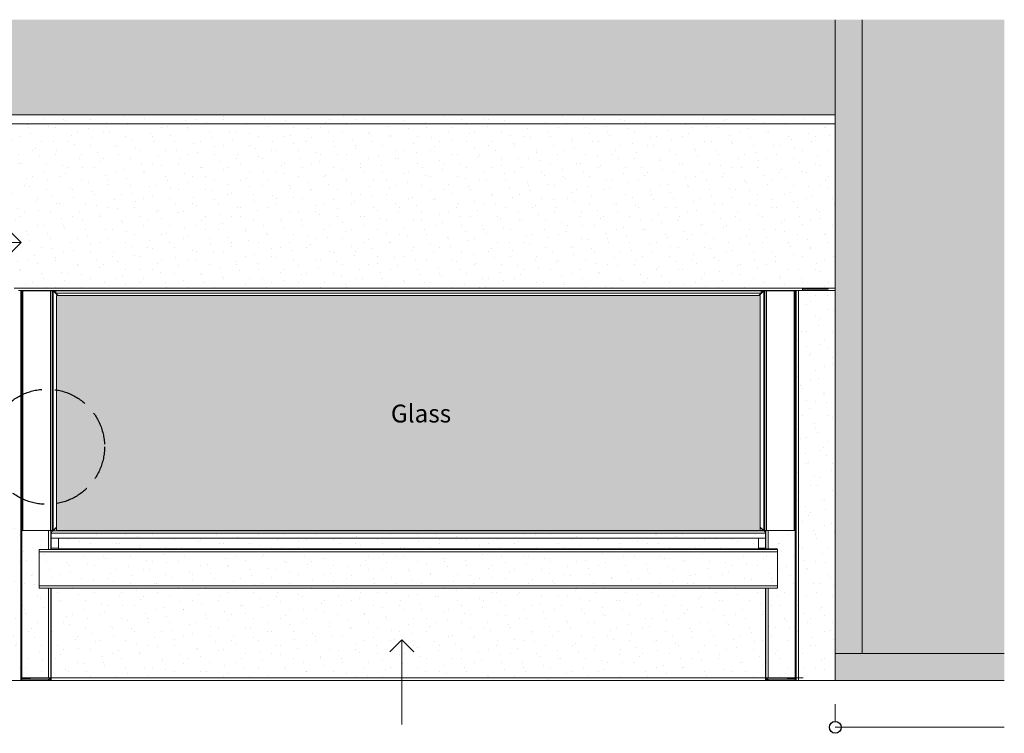
# Model space of a CAD drawing. Units: millimetres. Extents: x -7664 to 7697, y -744 to 4405.
# Drawn here: x 3193 to 4846, y 2038 to 3237 of the extents above; entities that cross this region are included whole.
import ezdxf

# ---------------------------------------------------------------- set-up
doc = ezdxf.new("R2010")
doc.units = ezdxf.units.MM
doc.header["$MEASUREMENT"] = 0
doc.linetypes.add('Hidden Line', pattern=[78.244445, 56.444445, -21.8])
for name, color, linetype, lineweight in [('0_Pen_No__1', 7, 'Continuous', 13), ('0_Pen_No__2', 8, 'Continuous', 15), ('Annotation - Text_Pen_No__1', 7, 'Continuous', 13)]:
    doc.layers.add(name, color=color, linetype=linetype, lineweight=lineweight)
for name, color, linetype, lineweight, true_color in [('0_Pen_No__3', 7, 'Continuous', 18, 0xff6600), ('0_Pen_No__5', 7, 'Continuous', 25, 0x40a5ff), ('0_Pen_No__82', 7, 'Continuous', 20, 0xaaaaaa)]:
    doc.layers.add(name, color=color, linetype=linetype, lineweight=lineweight, true_color=true_color)
doc.styles.add('GENERATED_STYLE_3', font='Arial')

# ---------------------------------------------------------------- blocks, each defined once
blk = doc.blocks.new('Line_21', base_point=(3834.6, 2194.7))
at = {"layer": '0_Pen_No__2', "linetype": 'Continuous'}
blk.add_line((3834.6, 2194.7), (3834.6, 2052.6), dxfattribs=at)
at = {"layer": '0_Pen_No__5', "linetype": 'Continuous'}
for q in [(3814.6, 2174.7), (3854.6, 2174.7)]:
    blk.add_line((3834.6, 2194.7), q, dxfattribs=at)
blk = doc.blocks.new('Line_22', base_point=(3195, 2862.2))
at = {"layer": '0_Pen_No__2', "linetype": 'Continuous'}
blk.add_line((3195, 2862.2), (2607.8, 2862.2), dxfattribs=at)
at = {"layer": '0_Pen_No__5', "linetype": 'Continuous'}
for q in [(3175, 2882.2), (3175, 2842.2)]:
    blk.add_line((3195, 2862.2), q, dxfattribs=at)

msp = doc.modelspace()

# ---------------------------------------------------------------- hatches: boundary and pattern name
at = {"layer": '0_Pen_No__1', "linetype": 'Continuous'}
h = msp.add_hatch(dxfattribs=at)
h.set_pattern_fill('Render', color=256, style=0, pattern_type=2)
h.set_pattern_definition([(45, (0, 70), (-22.27386, 22.27386), [0, -21, 0, -31.5]), (110, (70, 70), (29.60032, 10.77363), [0, -15.4, 0, -26.6])])
h.paths.add_polyline_path([(4562.6, 3076.8), (4562.6, 2126.8), (3128.6, 2126.8), (3128.6, 3076.8)])
h.paths.add_polyline_path([(4496.6, 2373.8), (4496.6, 2785.8), (3184.6, 2785.8), (3184.6, 2373.8)], flags=0)
at = {"layer": '0_Pen_No__82', "linetype": 'Continuous', "lineweight": 0, "true_color": 0x2a2a2a}
for points in [[(2797.8, 2126.8), (2797.8, 3236.6), (4846.5, 3236.6), (4846.5, 2126.8), (4562.6, 2126.8), (4562.6, 3076.8), (3128.6, 3076.8), (3128.6, 2826.8), (3128.6, 2126.8)], [(4436.6, 2773.3), (3254.6, 2773.3), (3254.6, 2378.3), (4436.6, 2378.3)]]:
    msp.add_hatch(color=250, dxfattribs=at).paths.add_polyline_path(points)

# ---------------------------------------------------------------- linework, layer by layer
at = {"layer": '0_Pen_No__1', "linetype": 'Continuous'}
for p, q in [((3128.6, 3061.8), (4562.6, 3061.8)), ((3797.1, 3061.8), (3924.1, 3061.8)), ((3924.1, 3061.8), (3924.1, 3061.8)), ((3924.1, 3061.8), (3924.9, 3061.8)), ((3924.9, 3061.8), (3924.9, 3061.8)), ((3924.9, 3061.8), (3951.1, 3061.8)), ((4562.6, 3061.8), (4562.6, 2785.8)), ((4562.6, 2785.8), (4562.6, 3061.8)), ((3183.6, 2785.8), (4507.6, 2785.8)), ((3190.6, 2781.8), (3194.6, 2781.8)), ((3194.6, 2781.8), (4507.6, 2781.8)), ((3194.6, 2781.3), (3194.6, 2781.8)), ((3196.2, 2781.3), (3194.6, 2781.3)), ((3194.6, 2781.3), (3194.6, 2378.3)), ((3196.2, 2781.3), (3196.2, 2378.3)), ((3196.2, 2781.3), (3197.7, 2781.3)), ((3197.7, 2781.3), (3197.7, 2378.3)), ((3197.7, 2781.3), (3244.1, 2781.3)), ((3198.8, 2781.4), (3198.3, 2781.8)), ((3198.8, 2781.4), (3199.2, 2781.8)), ((3201.8, 2781.8), (3201.4, 2781.3)), ((3244.1, 2781.3), (3244.1, 2378.3)), ((3247.2, 2781.3), (3244.1, 2781.3)), ((3247.2, 2781.3), (3247.2, 2378.3)), ((3247.2, 2781.3), (3248.7, 2781.3)), ((3248.7, 2781.3), (3256.7, 2773.3)), ((3248.7, 2781.3), (3248.7, 2378.3)), ((3253.1, 2780.7), (3249.3, 2780.7)), ((3253.1, 2781.3), (4486.6, 2781.3)), ((3253.1, 2781.3), (3253.1, 2777.3)), ((3765.7, 2781.8), (3765.7, 2781.3)), ((4442.5, 2781.3), (4434.5, 2773.3)), ((4438.1, 2781.3), (4438.1, 2777.3)), ((4438.1, 2780.7), (4441.9, 2780.7)), ((4442.5, 2781.3), (4442.5, 2378.3)), ((4444.1, 2781.3), (4442.5, 2781.3)), ((4444.1, 2781.3), (4444.1, 2378.3)), ((4444.1, 2781.3), (4447.2, 2781.3)), ((4447.2, 2781.3), (4447.2, 2378.3)), ((4493.5, 2781.3), (4447.2, 2781.3)), ((4489.4, 2781.8), (4489.9, 2781.3)), ((4492.4, 2781.4), (4492.1, 2781.8)), ((4492.4, 2781.4), (4492.9, 2781.8)), ((4495.1, 2781.3), (4493.5, 2781.3)), ((4493.5, 2781.3), (4493.5, 2378.3)), ((4495.1, 2781.3), (4495.1, 2378.3)), ((4495.1, 2781.3), (4496.6, 2781.3)), ((4496.6, 2781.3), (4496.6, 2781.8)), ((4500.6, 2781.8), (4496.6, 2781.8)), ((4496.6, 2781.3), (4496.6, 2378.3)), ((4500.6, 2781.8), (4562.6, 2781.8)), ((4500.6, 2126.8), (4500.6, 2781.8)), ((4562.6, 2785.8), (4507.6, 2785.8)), ((4507.6, 2781.8), (4507.6, 2785.8)), ((4550.6, 2783.8), (4507.6, 2783.8)), ((4550.6, 2785.8), (4550.6, 2783.8)), ((4562.6, 2126.8), (4562.6, 2781.8)), ((3253.1, 2777.3), (4438.1, 2777.3)), ((3253.1, 2777.3), (3257.1, 2773.3)), ((3254.6, 2378.3), (3254.6, 2773.3)), ((3254.6, 2773.3), (4436.6, 2773.3)), ((4438.1, 2777.3), (4434.1, 2773.3)), ((4436.6, 2378.3), (4436.6, 2773.3)), ((3254.6, 2384.2), (3248.7, 2378.3)), ((3254.6, 2383.5), (3248.9, 2377.7)), ((4436.6, 2384.2), (4442.5, 2378.3)), ((4436.6, 2383.5), (4442.4, 2377.7)), ((3196.2, 2378.3), (3194.6, 2378.3)), ((3194.6, 2126.8), (3194.6, 2378.3)), ((3196.1, 2378.3), (3196.1, 2130.8)), ((3196.2, 2378.3), (3197.7, 2378.3)), ((3244.1, 2378.3), (3197.7, 2378.3)), ((3241.1, 2346.8), (3241.1, 2378.3)), ((3244.1, 2378.3), (3247.2, 2378.3)), ((3245.1, 2346.8), (3245.1, 2378.3)), ((3245.7, 2374.6), (3245.6, 2374.5)), ((3245.6, 2374.5), (3245.6, 2373.8)), ((3245.6, 2365.8), (3245.6, 2373.8)), ((4446.1, 2373.8), (3245.6, 2373.8)), ((3245.6, 2365.8), (3245.6, 2348.8)), ((4446.1, 2365.8), (3245.6, 2365.8)), ((3248.7, 2378.3), (3247.2, 2378.3)), ((4446.1, 2377.8), (3249.6, 2377.8)), ((3254.6, 2378.3), (4450.1, 2378.3)), ((3257.6, 2365.8), (3257.6, 2347.8)), ((4433.6, 2365.8), (4433.6, 2347.8)), ((4442.5, 2378.3), (4444.1, 2378.3)), ((4447.2, 2378.3), (4444.1, 2378.3)), ((4445.5, 2374.6), (4445.6, 2374.5)), ((4445.6, 2374.5), (4445.6, 2373.8)), ((4445.6, 2365.8), (4445.6, 2373.8)), ((4445.6, 2365.8), (4445.6, 2348.8)), ((4446.1, 2346.8), (4446.1, 2378.3)), ((4447.2, 2378.3), (4450.1, 2378.3)), ((4450.1, 2346.8), (4450.1, 2378.3)), ((4450.1, 2378.3), (4495.1, 2378.3)), ((4495.1, 2378.3), (4493.5, 2378.3)), ((4495.1, 2378.3), (4495.1, 2130.8)), ((4495.1, 2378.3), (4496.6, 2378.3)), ((4496.6, 2126.8), (4496.6, 2378.3)), ((3245.6, 2348.8), (3245.6, 2346.8)), ((3257.6, 2348.8), (3245.6, 2348.8)), ((4433.6, 2348.8), (4445.6, 2348.8)), ((4445.6, 2348.8), (4445.6, 2346.8)), ((4465.6, 2346.8), (3225.6, 2346.8)), ((3225.6, 2346.8), (3225.6, 2342.8)), ((4465.6, 2342.8), (3225.6, 2342.8)), ((3225.6, 2285.8), (3225.6, 2342.8)), ((3257.6, 2347.8), (4465.6, 2347.8)), ((4465.6, 2346.8), (4465.6, 2342.8)), ((4465.6, 2285.8), (4465.6, 2342.8)), ((4465.6, 2285.8), (3225.6, 2285.8)), ((3225.6, 2285.8), (3225.6, 2281.8)), ((4465.6, 2285.8), (4465.6, 2281.8)), ((4465.6, 2281.8), (3225.6, 2281.8)), ((3241.1, 2130.8), (3241.1, 2281.8)), ((3245.1, 2130.8), (3245.1, 2281.8)), ((3245.6, 2130.8), (3245.6, 2281.8)), ((4445.6, 2130.8), (4445.6, 2281.8)), ((4446.1, 2130.8), (4446.1, 2281.8)), ((4450.1, 2130.8), (4450.1, 2281.8)), ((3190.6, 2126.8), (3194.6, 2126.8)), ((3196.1, 2131.3), (3194.6, 2131.3)), ((3195.1, 2131.3), (3195.1, 2129.6)), ((3241.1, 2130.8), (3196.1, 2130.8)), ((3210.1, 2130.3), (3196.1, 2130.3)), ((3196.1, 2130.3), (3196.1, 2129.3)), ((3196.1, 2129.3), (3210.1, 2129.3)), ((3196.1, 2128.8), (3241.1, 2128.8)), ((3196.1, 2128.8), (3196.1, 2126.8)), ((3196.1, 2126.8), (3241.1, 2126.8)), ((3210.1, 2130.3), (3210.1, 2129.3)), ((3245.1, 2130.8), (3241.1, 2130.8)), ((3241.1, 2126.8), (3241.1, 2128.8)), ((3243.1, 2127.4), (3243.1, 2130.8)), ((3245.6, 2130.8), (4508.6, 2130.8)), ((3245.6, 2130.8), (3245.6, 2126.8)), ((3245.6, 2126.8), (4504.6, 2126.8)), ((4445.6, 2130.8), (4445.6, 2126.8)), ((4446.1, 2130.8), (4450.1, 2130.8)), ((4448.1, 2127.4), (4448.1, 2130.8)), ((4450.1, 2130.8), (4495.1, 2130.8)), ((4450.1, 2126.8), (4450.1, 2128.8)), ((4495.1, 2128.8), (4450.1, 2128.8)), ((4495.1, 2126.8), (4450.1, 2126.8)), ((4482.1, 2130.3), (4495.1, 2130.3)), ((4482.1, 2130.3), (4482.1, 2129.3)), ((4495.1, 2129.3), (4482.1, 2129.3)), ((4495.1, 2131.3), (4496.6, 2131.3)), ((4495.1, 2130.3), (4495.1, 2129.3)), ((4495.1, 2128.8), (4495.1, 2126.8)), ((4496.1, 2131.3), (4496.1, 2129.6)), ((4500.6, 2126.8), (4496.6, 2126.8)), ((4500.6, 2126.8), (4562.6, 2126.8))]:
    msp.add_line(p, q, dxfattribs=at)
for centre, radius, start, end in [((3249.6, 2373.8), 4, 90, 180), ((4441.6, 2373.8), 4, 0, 90), ((3196.1, 2131.3), 2, 221.4096, 240), ((3196.1, 2131.3), 1, 180, 270), ((3196.1, 2131.3), 2, 240, 270), ((3241.1, 2130.8), 2, 270, 0), ((3241.1, 2130.8), 4, 270, 300), ((3241.1, 2130.8), 4, 300, 0), ((4450.1, 2130.8), 4, 180, 240), ((4450.1, 2130.8), 2, 180, 270), ((4450.1, 2130.8), 4, 240, 270), ((4495.1, 2131.3), 1, 270, 0), ((4495.1, 2131.3), 2, 270, 300), ((4495.1, 2131.3), 2, 300, 318.5904)]:
    msp.add_arc(centre, radius, start, end, dxfattribs=at)
at = {"layer": '0_Pen_No__2', "linetype": 'Continuous'}
for p, q in [((4562.6, 2126.8), (4562.6, 3236.6)), ((4607.6, 2171.8), (4607.6, 3236.6)), ((4562.6, 2171.8), (4846.5, 2171.8)), ((4562.6, 2086.6), (4562.6, 2057.9)), ((4562.6, 2047.9), (4846.5, 2047.9))]:
    msp.add_line(p, q, dxfattribs=at)
at = {"layer": '0_Pen_No__2', "linetype": 'Hidden Line'}
msp.add_line((4562.6, 3076.8), (2366.7, 3076.8), dxfattribs=at)
at = {"layer": '0_Pen_No__3', "linetype": 'Continuous'}
for p, q in [((3128.6, 3076.8), (4562.6, 3076.8)), ((4562.6, 3061.8), (4562.6, 2126.8)), ((2366.7, 2126.8), (4846.5, 2126.8))]:
    msp.add_line(p, q, dxfattribs=at)
at = {"layer": '0_Pen_No__5', "linetype": 'Hidden Line'}
msp.add_circle((3238.3, 2519.2), 96.8, dxfattribs=at)
at = {"layer": '0_Pen_No__5', "linetype": 'Continuous'}
msp.add_circle((4562.6, 2047.9), 10, dxfattribs=at)

# ---------------------------------------------------------------- block references
at = {"color": 8, "linetype": 'Continuous', "lineweight": 15}
for name, p in [('Line_22', (3195, 2862.2)), ('Line_21', (3834.6, 2194.7))]:
    msp.add_blockref(name, p, dxfattribs=at)

# ---------------------------------------------------------------- texts
at = {"layer": 'Annotation - Text_Pen_No__1', "linetype": 'Continuous', "insert": (3866.7, 2590), "char_height": 30, "attachment_point": 2, "style": 'GENERATED_STYLE_3'}
msp.add_mtext('\\A1;{\\fArial|b0|i1|c0|p34;Glass}', dxfattribs=at)

doc.saveas('drawing.dxf')
